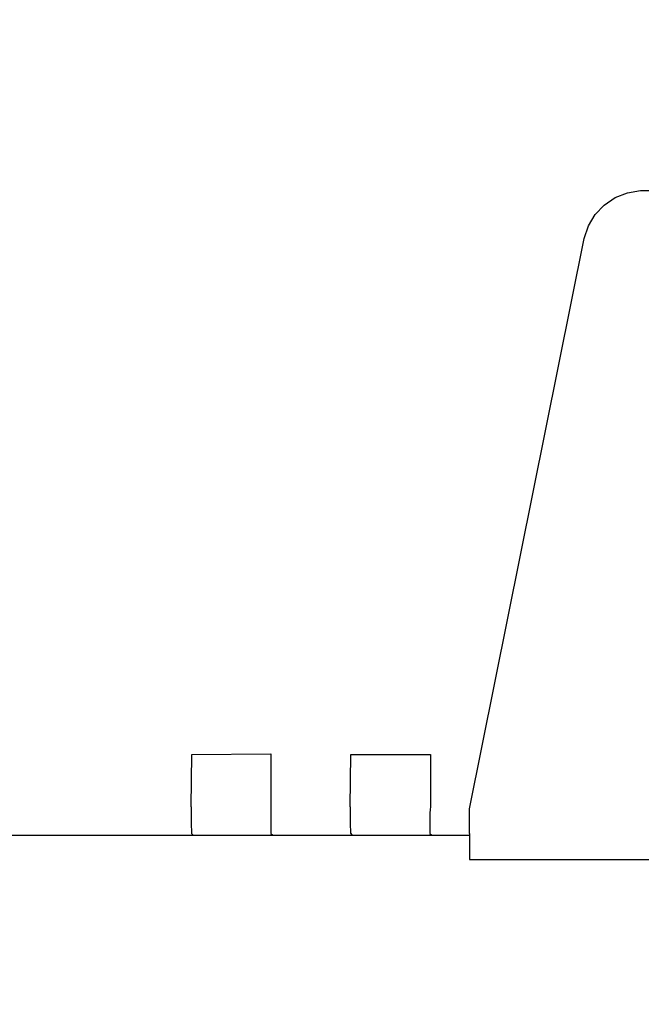
# Model space of a CAD drawing. Units: millimetres. Extents: x 30748 to 48165, y -17036 to -7239.
# Drawn here: x 35333 to 35356, y -9149 to -9112 of the extents above; entities that cross this region are included whole.
import ezdxf

# ---------------------------------------------------------------- set-up
doc = ezdxf.new("R2010")
doc.units = ezdxf.units.MM
doc.layers.add('1', color=7, linetype='Continuous')
doc.styles.add('CONVERTER_19', font='txt.shx', dxfattribs={"width": 0.9})
doc.dimstyles.new('ME10_DIM_59', dxfattribs={"dimtxt": 74.75, "dimasz": 74.75, "dimexe": 24.375, "dimexo": 16.25, "dimgap": 29.25, "dimtad": 1, "dimdec": 1, "dimlfac": 0.03937, "dimdsep": 46, "dimtxsty": 'CONVERTER_19', "dimsah": 1, "dimcen": 0.09, "dimclrd": 6, "dimclre": 6, "dimclrt": 3, "dimadec": 0, "dimazin": 0, "dimtfac": 1, "dimtdec": 4, "dimtix": 1, "dimtmove": 0, "dimatfit": 3, "dimfxl": 1, "dimtolj": 1, "dimtzin": 0, "dimarcsym": 0})
doc.dimstyles.new('ME10_DIM_66', dxfattribs={"dimtxt": 74.75, "dimasz": 74.75, "dimexe": 24.375, "dimexo": 16.25, "dimgap": 29.25, "dimtad": 1, "dimdec": 1, "dimlfac": 0.03937, "dimdsep": 46, "dimtxsty": 'CONVERTER_19', "dimsah": 1, "dimcen": 0.09, "dimclrd": 6, "dimclre": 6, "dimclrt": 3, "dimadec": 0, "dimazin": 0, "dimtfac": 1, "dimtdec": 4, "dimtix": 1, "dimtmove": 0, "dimatfit": 3, "dimfxl": 1, "dimtolj": 1, "dimtzin": 0, "dimarcsym": 0})

# ---------------------------------------------------------------- blocks, each defined once
blk = doc.blocks.new('*D54')
at = {"layer": '1', "color": 6, "linetype": 'Continuous'}
for p, q in [((35158.651, -9170.699), (35158.651, -8760.924)), ((35204.651, -9023.049), (35204.651, -8760.924)), ((34986.683, -8785.299), (35158.651, -8785.299)), ((35158.651, -8785.299), (35204.651, -8785.299)), ((35204.651, -8785.299), (35354.151, -8785.299))]:
    blk.add_line(p, q, dxfattribs=at)
at = {"layer": '1', "color": 6}
for points in [[(35083.901, -8795.141), (35083.901, -8775.458), (35158.651, -8785.299)], [(35279.401, -8775.458), (35279.401, -8795.141), (35204.651, -8785.299)]]:
    blk.add_solid(points, dxfattribs=at)
at = {"layer": '1', "color": 3, "insert": (34986.683, -8755.67), "char_height": 74.75, "attachment_point": 7, "rotation": 0.0001, "line_spacing_factor": 0.454545, "style": 'CONVERTER_19'}
blk.add_mtext('1.8', dxfattribs=at)
blk = doc.blocks.new('*D61')
at = {"layer": '1', "color": 6, "linetype": 'Continuous'}
for p, q in [((35158.651, -9170.699), (35158.651, -8614.674)), ((36958.651, -9136.99), (36958.651, -8614.674)), ((36958.651, -8639.049), (35158.651, -8639.049))]:
    blk.add_line(p, q, dxfattribs=at)
at = {"layer": '1', "color": 6}
for points in [[(35233.401, -8629.208), (35233.401, -8648.891), (35158.651, -8639.049)], [(36883.901, -8648.891), (36883.901, -8629.208), (36958.651, -8639.049)]]:
    blk.add_solid(points, dxfattribs=at)
at = {"layer": '1', "color": 3, "insert": (35986.14, -8609.42), "char_height": 74.75, "attachment_point": 7, "rotation": 0.0001, "line_spacing_factor": 0.454545, "style": 'CONVERTER_19'}
blk.add_mtext('70.9', dxfattribs=at)

msp = doc.modelspace()

# ---------------------------------------------------------------- linework, layer by layer
at = {"color": 6, "linetype": 'Continuous'}
for p, q in [((35355.37, -9118.551), (35355.83, -9118.364)), ((35355.83, -9118.364), (35356.32, -9118.279)), ((35356.32, -9118.279), (35363.9, -9118.279)), ((35354.959, -9118.832), (35355.37, -9118.551)), ((35354.618, -9119.193), (35354.959, -9118.832)), ((35354.362, -9119.619), (35354.618, -9119.193)), ((35354.2, -9120.089), (35354.362, -9119.619)), ((35349.87, -9141.619), (35354.2, -9120.089)), ((35339.398, -9139.567), (35342.373, -9139.542)), ((35342.373, -9139.542), (35342.373, -9141.542)), ((35339.373, -9141.542), (35339.398, -9139.567)), ((35345.373, -9141.542), (35345.398, -9139.567)), ((35345.398, -9139.567), (35348.398, -9139.567)), ((35348.398, -9139.567), (35348.398, -9141.567)), ((35349.87, -9142.546), (35349.87, -9141.619)), ((35312.45, -9142.619), (35349.87, -9142.619)), ((35339.377, -9142.546), (35339.436, -9142.605)), ((35342.377, -9142.546), (35342.436, -9142.605)), ((35345.376, -9142.545), (35345.436, -9142.605)), ((35348.377, -9142.546), (35348.436, -9142.605)), ((35349.87, -9142.546), (35349.87, -9143.539)), ((35349.87, -9143.539), (35365.87, -9143.539))]:
    msp.add_line(p, q, dxfattribs=at)
for points in [[(35339.373, -9141.542), (35339.373, -9141.801), (35339.374, -9142.043), (35339.374, -9142.251), (35339.375, -9142.41), (35339.376, -9142.511), (35339.377, -9142.546)], [(35342.373, -9141.542), (35342.373, -9141.801), (35342.374, -9142.043), (35342.374, -9142.251), (35342.375, -9142.41), (35342.376, -9142.511), (35342.377, -9142.546)], [(35345.373, -9141.542), (35345.373, -9141.801), (35345.374, -9142.043), (35345.374, -9142.251), (35345.375, -9142.41), (35345.376, -9142.511), (35345.376, -9142.545)], [(35348.398, -9141.567), (35348.376, -9141.804), (35348.374, -9142.043), (35348.374, -9142.251), (35348.375, -9142.41), (35348.376, -9142.511), (35348.377, -9142.546)]]:
    msp.add_spline(points, degree=3, dxfattribs=at)

# ---------------------------------------------------------------- dimensions: what is measured, and where the dimension line sits
at = {"layer": '1'}
for base, p1, p2, dimstyle, picture, middle in [((36958.651, -8639.049), (35158.651, -9186.949), (36958.651, -9153.24), 'ME10_DIM_66', '*D61', (36058.651, -8581.341)), ((35158.651, -8785.299), (35204.651, -9039.299), (35158.651, -9186.949), 'ME10_DIM_59', '*D54', (35038.526, -8727.591))]:
    dim = msp.add_linear_dim(base=base, p1=p1, p2=p2, dimstyle=dimstyle, dxfattribs=at)
    dim.commit()
    dim.dimension.update_dxf_attribs({"geometry": picture, "text_midpoint": middle, "text_rotation": 0.0001})

doc.saveas('drawing.dxf')
